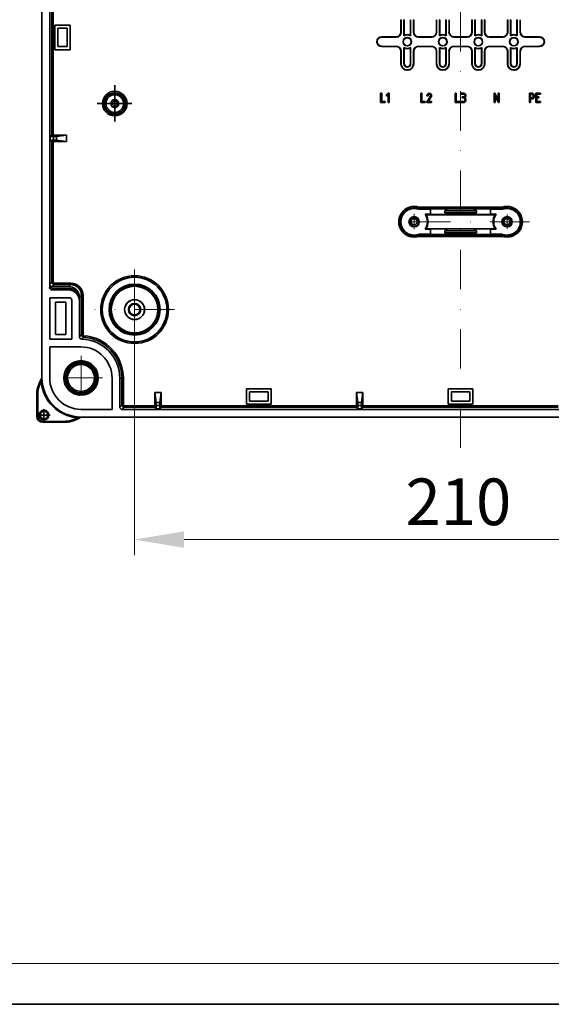
# Model space of a CAD drawing. Units: millimetres. Extents: x 3620 to 5087, y 1400 to 2453.
# Drawn here: x 4351 to 4522, y 1400 to 1717 of the extents above; entities that cross this region are included whole.
import ezdxf

# ---------------------------------------------------------------- set-up
doc = ezdxf.new("R2010")
doc.units = ezdxf.units.MM
doc.linetypes.add('DASHDOT', pattern=[25.4, 12.7, -6.35, 0, -6.35])
for name, color, linetype, lineweight in [('CIENKIE', 174, 'Continuous', 13), ('GRUBE', 7, 'Continuous', 35), ('osie', 140, 'DASHDOT', 9), ('rys', 7, 'Continuous', 35), ('WYMIARY', 250, 'Continuous', 15)]:
    doc.layers.add(name, color=color, linetype=linetype, lineweight=lineweight)
doc.styles.get("Standard").update_dxf_attribs({"font": 'arial.ttf'})

# ---------------------------------------------------------------- blocks, each defined once
blk = doc.blocks.new('R-BOX 383R PODSTAWA Z SZYNĄ TH35')
at = {"layer": 'osie'}
for p, q in [((-146.53, 390.16), (-146.53, -5.43)), ((-161.49, 67.67), (-161.49, 70.25)), ((-161.49, 70.25), (-161.49, 65.26)), ((-131.57, 70.06), (-131.57, 65.4)), ((-124.3, 67.67), (-168.28, 67.67)), ((-251.53, 52.28), (-251.53, 26.57)), ((-238.69, 39.43), (-264.37, 39.43)), ((-268.77, 24.6), (-268.77, 10.31)), ((-261.82, 17.43), (-275.69, 17.43))]:
    blk.add_line(p, q, dxfattribs=at)
at = {"layer": 'rys', "color": 7}
for p, q in [((-281.35, 366.51), (-281.35, 17.43)), ((-278.87, 337.42), (-278.87, 46.53)), ((-278.22, 158.46), (-278.22, 95.52)), ((-277.72, 158.46), (-277.72, 95.53)), ((-278.22, 93.48), (-278.22, 48.24)), ((-277.72, 93.47), (-277.72, 48.24)), ((-133.04, 71.87), (-160.02, 71.87)), ((-133.12, 72.36), (-159.94, 72.36)), ((-157.63, 69.9), (-135.43, 69.9)), ((-133.04, 63.47), (-160.02, 63.47)), ((-157.63, 65.44), (-135.43, 65.44)), ((-133.12, 62.97), (-159.94, 62.97)), ((-255.49, 7.33), (-37.57, 7.33)), ((-242.98, 8.48), (-180.05, 8.48)), ((-242.98, 7.99), (-180.04, 7.99)), ((-178, 8.48), (-115.07, 8.48)), ((-178, 7.99), (-115.06, 7.99)), ((-24.3, 4.85), (-268.77, 4.85))]:
    blk.add_line(p, q, dxfattribs=at)
at = {"layer": 'rys', "color": 7, "ltscale": 0.1988}
for p, q in [((-277.22, 123.03), (-277.22, 130.95)), ((-272.27, 130.95), (-272.27, 123.03)), ((-215.47, 13.93), (-207.55, 13.93)), ((-142.57, 13.93), (-150.49, 13.93)), ((-215.47, 8.98), (-207.55, 8.98)), ((-142.57, 8.98), (-150.49, 8.98))]:
    blk.add_line(p, q, dxfattribs=at)
at = {"layer": 'rys', "color": 7, "ltscale": 0.12425}
for p, q in [((-277.22, 130.95), (-272.27, 130.95)), ((-277.22, 123.03), (-272.27, 123.03))]:
    blk.add_line(p, q, dxfattribs=at)
at = {"layer": 'rys', "color": 7, "ltscale": 0.1491}
for p, q in [((-276.23, 124.02), (-276.23, 129.96)), ((-273.26, 129.96), (-273.26, 124.02)), ((-214.48, 12.94), (-208.54, 12.94)), ((-149.5, 12.94), (-143.56, 12.94)), ((-208.54, 9.97), (-214.48, 9.97)), ((-143.56, 9.97), (-149.5, 9.97))]:
    blk.add_line(p, q, dxfattribs=at)
at = {"layer": 'rys', "color": 7, "ltscale": 0.07455}
for p, q in [((-276.23, 129.96), (-273.26, 129.96)), ((-273.26, 124.02), (-276.23, 124.02)), ((-172.27, 106.07), (-172.27, 109.05)), ((-159.38, 106.06), (-159.38, 109.03)), ((-148.26, 106.04), (-148.26, 109.01)), ((-135.74, 106.04), (-135.74, 109.01)), ((-134.09, 109.01), (-134.09, 106.04)), ((-124.33, 106.05), (-124.33, 109.03)), ((-122.27, 106.05), (-122.27, 109.02)), ((-214.48, 9.97), (-214.48, 12.94)), ((-208.54, 12.94), (-208.54, 9.97)), ((-149.5, 9.97), (-149.5, 12.94)), ((-143.56, 12.94), (-143.56, 9.97))]:
    blk.add_line(p, q, dxfattribs=at)
at = {"layer": 'rys', "color": 7, "ltscale": 0.002299}
for p, q in [((-165.68, 132.69), (-165.77, 132.69)), ((-164.77, 132.69), (-164.68, 132.69)), ((-162.61, 132.69), (-162.7, 132.69)), ((-161.7, 132.69), (-161.61, 132.69)), ((-154.24, 132.69), (-154.33, 132.69)), ((-153.33, 132.69), (-153.24, 132.69)), ((-151.17, 132.69), (-151.26, 132.69)), ((-150.26, 132.69), (-150.17, 132.69)), ((-142.8, 132.69), (-142.89, 132.69)), ((-141.89, 132.69), (-141.8, 132.69)), ((-139.73, 132.69), (-139.82, 132.69)), ((-138.82, 132.69), (-138.73, 132.69)), ((-131.36, 132.69), (-131.45, 132.69)), ((-130.45, 132.69), (-130.36, 132.69)), ((-128.29, 132.69), (-128.38, 132.69)), ((-127.38, 132.69), (-127.29, 132.69)), ((-171.94, 127.1), (-171.94, 127.19)), ((-167.26, 127.1), (-167.26, 127.19)), ((-165.68, 128.68), (-165.77, 128.68)), ((-161.7, 128.68), (-161.61, 128.68)), ((-160.13, 127.1), (-160.13, 127.19)), ((-155.82, 127.1), (-155.82, 127.19)), ((-154.24, 128.68), (-154.33, 128.68)), ((-150.26, 128.68), (-150.17, 128.68)), ((-148.69, 127.1), (-148.69, 127.19)), ((-144.38, 127.1), (-144.38, 127.19)), ((-142.8, 128.68), (-142.89, 128.68)), ((-138.82, 128.68), (-138.73, 128.68)), ((-137.24, 127.1), (-137.24, 127.19)), ((-132.94, 127.1), (-132.94, 127.19)), ((-131.36, 128.68), (-131.45, 128.68)), ((-127.38, 128.68), (-127.29, 128.68)), ((-125.8, 127.1), (-125.8, 127.19)), ((-121.12, 127.1), (-121.12, 127.19)), ((-171.94, 124.11), (-171.94, 124.02)), ((-167.26, 124.11), (-167.26, 124.02)), ((-160.13, 124.11), (-160.13, 124.02)), ((-155.82, 124.11), (-155.82, 124.02)), ((-148.69, 124.11), (-148.69, 124.02)), ((-144.38, 124.11), (-144.38, 124.02)), ((-137.24, 124.11), (-137.24, 124.02)), ((-132.94, 124.11), (-132.94, 124.02)), ((-125.8, 124.11), (-125.8, 124.02)), ((-121.12, 124.11), (-121.12, 124.02)), ((-165.68, 122.54), (-165.77, 122.54)), ((-161.7, 122.54), (-161.61, 122.54)), ((-154.24, 122.54), (-154.33, 122.54)), ((-150.26, 122.54), (-150.17, 122.54)), ((-142.8, 122.54), (-142.89, 122.54)), ((-138.82, 122.54), (-138.73, 122.54)), ((-131.36, 122.54), (-131.45, 122.54)), ((-127.38, 122.54), (-127.29, 122.54)), ((-165.68, 118.52), (-165.77, 118.52)), ((-164.77, 118.52), (-164.68, 118.52)), ((-162.61, 118.52), (-162.7, 118.52)), ((-161.7, 118.52), (-161.61, 118.52)), ((-154.24, 118.52), (-154.33, 118.52)), ((-153.33, 118.52), (-153.24, 118.52)), ((-151.17, 118.52), (-151.26, 118.52)), ((-150.26, 118.52), (-150.17, 118.52)), ((-142.8, 118.52), (-142.89, 118.52)), ((-141.89, 118.52), (-141.8, 118.52)), ((-139.73, 118.52), (-139.82, 118.52)), ((-138.82, 118.52), (-138.73, 118.52)), ((-131.36, 118.52), (-131.45, 118.52)), ((-130.45, 118.52), (-130.36, 118.52)), ((-128.29, 118.52), (-128.38, 118.52)), ((-127.38, 118.52), (-127.29, 118.52))]:
    blk.add_line(p, q, dxfattribs=at)
at = {"layer": 'rys', "color": 7, "ltscale": 0.100642}
for p, q in [((-165.77, 128.68), (-165.77, 132.69)), ((-165.68, 132.69), (-165.68, 128.68)), ((-161.7, 132.69), (-161.7, 128.68)), ((-161.61, 132.69), (-161.61, 128.68)), ((-154.33, 128.68), (-154.33, 132.69)), ((-154.24, 132.69), (-154.24, 128.68)), ((-150.26, 132.69), (-150.26, 128.68)), ((-150.17, 132.69), (-150.17, 128.68)), ((-142.89, 128.68), (-142.89, 132.69)), ((-142.8, 132.69), (-142.8, 128.68)), ((-138.82, 132.69), (-138.82, 128.68)), ((-138.73, 132.69), (-138.73, 128.68)), ((-131.45, 128.68), (-131.45, 132.69)), ((-131.36, 132.69), (-131.36, 128.68)), ((-127.38, 132.69), (-127.38, 128.68)), ((-127.29, 132.69), (-127.29, 128.68)), ((-165.77, 122.54), (-165.77, 118.52)), ((-165.68, 122.54), (-165.68, 118.52)), ((-161.7, 122.54), (-161.7, 118.52)), ((-161.61, 118.52), (-161.61, 122.54)), ((-154.33, 122.54), (-154.33, 118.52)), ((-154.24, 122.54), (-154.24, 118.52)), ((-150.26, 122.54), (-150.26, 118.52)), ((-150.17, 118.52), (-150.17, 122.54)), ((-142.89, 122.54), (-142.89, 118.52)), ((-142.8, 122.54), (-142.8, 118.52)), ((-138.82, 122.54), (-138.82, 118.52)), ((-138.73, 118.52), (-138.73, 122.54)), ((-131.45, 122.54), (-131.45, 118.52)), ((-131.36, 122.54), (-131.36, 118.52)), ((-127.38, 122.54), (-127.38, 118.52)), ((-127.29, 118.52), (-127.29, 122.54))]:
    blk.add_line(p, q, dxfattribs=at)
at = {"layer": 'rys', "color": 7, "ltscale": 0.127382}
for p, q in [((-164.77, 132.69), (-164.77, 127.61)), ((-162.61, 132.69), (-162.61, 127.61)), ((-153.33, 132.69), (-153.33, 127.61)), ((-151.17, 132.69), (-151.17, 127.61)), ((-141.89, 132.69), (-141.89, 127.61)), ((-139.73, 132.69), (-139.73, 127.61)), ((-130.45, 132.69), (-130.45, 127.61)), ((-128.29, 132.69), (-128.29, 127.61)), ((-164.77, 118.52), (-164.77, 123.6)), ((-162.61, 118.52), (-162.61, 123.6)), ((-153.33, 118.52), (-153.33, 123.6)), ((-151.17, 118.52), (-151.17, 123.6))]:
    blk.add_line(p, q, dxfattribs=at)
at = {"layer": 'rys', "color": 7, "ltscale": 0.126207}
for p, q in [((-164.68, 132.69), (-164.68, 127.66)), ((-162.7, 127.66), (-162.7, 132.69)), ((-153.24, 127.66), (-153.24, 132.69)), ((-151.26, 132.69), (-151.26, 127.66)), ((-141.8, 132.69), (-141.8, 127.66)), ((-139.82, 127.66), (-139.82, 132.69)), ((-130.36, 127.66), (-130.36, 132.69)), ((-128.38, 132.69), (-128.38, 127.66)), ((-164.68, 118.52), (-164.68, 123.56)), ((-162.7, 123.56), (-162.7, 118.52)), ((-153.24, 123.56), (-153.24, 118.52)), ((-151.26, 118.52), (-151.26, 123.56)), ((-141.8, 118.52), (-141.8, 123.56)), ((-139.82, 123.56), (-139.82, 118.52)), ((-130.36, 123.56), (-130.36, 118.52)), ((-128.38, 118.52), (-128.38, 123.56))]:
    blk.add_line(p, q, dxfattribs=at)
at = {"layer": 'rys', "color": 7, "ltscale": 0.117416}
for p, q in [((-171.94, 127.19), (-167.26, 127.19)), ((-171.94, 127.1), (-167.26, 127.1)), ((-125.8, 127.19), (-121.12, 127.19)), ((-125.8, 127.1), (-121.12, 127.1)), ((-167.26, 124.11), (-171.94, 124.11)), ((-171.94, 124.02), (-167.26, 124.02)), ((-121.12, 124.11), (-125.8, 124.11)), ((-125.8, 124.02), (-121.12, 124.02))]:
    blk.add_line(p, q, dxfattribs=at)
at = {"layer": 'rys', "color": 7, "ltscale": 0.004444}
for p, q in [((-164.68, 127.66), (-164.77, 127.51)), ((-162.7, 127.66), (-162.61, 127.51)), ((-153.24, 127.66), (-153.33, 127.51)), ((-151.26, 127.66), (-151.17, 127.51)), ((-141.8, 127.66), (-141.89, 127.51)), ((-139.82, 127.66), (-139.73, 127.51)), ((-130.36, 127.66), (-130.45, 127.51)), ((-128.38, 127.66), (-128.29, 127.51)), ((-164.68, 123.56), (-164.77, 123.71)), ((-162.7, 123.56), (-162.61, 123.71)), ((-153.24, 123.56), (-153.33, 123.71)), ((-151.26, 123.56), (-151.17, 123.71)), ((-141.8, 123.56), (-141.89, 123.71)), ((-139.82, 123.56), (-139.73, 123.71)), ((-130.36, 123.56), (-130.45, 123.71)), ((-128.38, 123.56), (-128.29, 123.71))]:
    blk.add_line(p, q, dxfattribs=at)
at = {"layer": 'rys', "color": 7, "ltscale": 0.002628}
for p, q in [((-164.77, 127.61), (-164.77, 127.51)), ((-162.61, 127.61), (-162.61, 127.51)), ((-153.33, 127.61), (-153.33, 127.51)), ((-151.17, 127.61), (-151.17, 127.51)), ((-141.89, 127.61), (-141.89, 127.51)), ((-139.73, 127.61), (-139.73, 127.51)), ((-130.45, 127.61), (-130.45, 127.51)), ((-128.29, 127.61), (-128.29, 127.51)), ((-164.77, 123.71), (-164.77, 123.6)), ((-162.61, 123.71), (-162.61, 123.6)), ((-153.33, 123.71), (-153.33, 123.6)), ((-151.17, 123.71), (-151.17, 123.6))]:
    blk.add_line(p, q, dxfattribs=at)
at = {"layer": 'rys', "color": 7, "ltscale": 0.108097}
for p, q in [((-160.13, 127.19), (-155.82, 127.19)), ((-160.13, 127.1), (-155.82, 127.1)), ((-148.69, 127.19), (-144.38, 127.19)), ((-148.69, 127.1), (-144.38, 127.1)), ((-137.24, 127.19), (-132.94, 127.19)), ((-137.24, 127.1), (-132.94, 127.1)), ((-155.82, 124.11), (-160.13, 124.11)), ((-160.13, 124.02), (-155.82, 124.02)), ((-144.38, 124.11), (-148.69, 124.11)), ((-148.69, 124.02), (-144.38, 124.02)), ((-132.94, 124.11), (-137.24, 124.11)), ((-137.24, 124.02), (-132.94, 124.02))]:
    blk.add_line(p, q, dxfattribs=at)
at = {"layer": 'rys', "color": 7, "ltscale": 0.13001}
for p, q in [((-141.89, 118.52), (-141.89, 123.71)), ((-139.73, 118.52), (-139.73, 123.71)), ((-130.45, 118.52), (-130.45, 123.71)), ((-128.29, 118.52), (-128.29, 123.71))]:
    blk.add_line(p, q, dxfattribs=at)
at = {"layer": 'rys', "color": 7, "ltscale": 0.002611}
for p, q in [((-141.8, 123.66), (-141.89, 123.71)), ((-139.82, 123.66), (-139.73, 123.71)), ((-130.36, 123.66), (-130.45, 123.71)), ((-128.38, 123.66), (-128.29, 123.71))]:
    blk.add_line(p, q, dxfattribs=at)
at = {"layer": 'rys'}
for p, q in [((-257.91, 111.59), (-257.91, 99.99)), ((-252.38, 105.7), (-263.53, 105.7)), ((-280.7, 7.39), (-280.7, 3.7)), ((-278.71, 5.5), (-282.5, 5.5))]:
    blk.add_line(p, q, dxfattribs=at)
at = {"layer": 'rys', "color": 7, "ltscale": 0.008283}
for p, q in [((-172.27, 109.05), (-171.94, 109.05)), ((-159.38, 109.03), (-159.05, 109.03)), ((-148.26, 109.01), (-147.93, 109.01)), ((-146.32, 108.69), (-146.32, 109.02)), ((-146.02, 107.54), (-146.02, 107.87)), ((-134.42, 109.01), (-134.09, 109.01)), ((-121.28, 107.87), (-121.28, 107.54)), ((-120.78, 109.02), (-120.78, 108.69)), ((-170.79, 106.4), (-170.79, 106.07)), ((-169.48, 106.08), (-169.81, 106.08)), ((-157.89, 106.39), (-157.89, 106.06)), ((-155.9, 106.39), (-155.9, 106.06)), ((-146.78, 106.37), (-146.78, 106.04)), ((-146.32, 106.05), (-146.32, 106.38)), ((-135.41, 106.04), (-135.74, 106.04)), ((-124, 106.05), (-124.33, 106.05)), ((-120.78, 106.38), (-120.78, 106.05))]:
    blk.add_line(p, q, dxfattribs=at)
at = {"layer": 'rys', "color": 7, "ltscale": 0.066267}
for p, q in [((-171.94, 109.05), (-171.94, 106.4)), ((-159.05, 109.03), (-159.05, 106.39)), ((-147.93, 109.01), (-147.93, 106.37))]:
    blk.add_line(p, q, dxfattribs=at)
at = {"layer": 'rys', "color": 7, "ltscale": 0.025439}
blk.add_line((-170.49, 108.38), (-169.73, 109.05), dxfattribs=at)
at = {"layer": 'rys', "color": 7, "ltscale": 0.008506}
blk.add_line((-170.26, 108.13), (-170.49, 108.38), dxfattribs=at)
at = {"layer": 'rys', "color": 7, "ltscale": 0.015}
blk.add_line((-169.81, 108.52), (-170.26, 108.13), dxfattribs=at)
at = {"layer": 'rys', "color": 7, "ltscale": 0.061296}
blk.add_line((-169.81, 106.08), (-169.81, 108.52), dxfattribs=at)
at = {"layer": 'rys', "color": 7, "ltscale": 0.006212}
for p, q in [((-169.73, 109.05), (-169.48, 109.05)), ((-134.09, 106.04), (-134.33, 106.04))]:
    blk.add_line(p, q, dxfattribs=at)
at = {"layer": 'rys', "color": 7, "ltscale": 0.074633}
blk.add_line((-169.48, 109.05), (-169.48, 106.08), dxfattribs=at)
at = {"layer": 'rys', "color": 7, "ltscale": 0.008822}
blk.add_line((-157.01, 108.2), (-157.36, 108.2), dxfattribs=at)
at = {"layer": 'rys', "color": 7, "ltscale": 0.041305}
blk.add_line((-156.06, 107.81), (-156.89, 106.39), dxfattribs=at)
at = {"layer": 'rys', "color": 7, "ltscale": 0.018679}
blk.add_line((-146.32, 109.02), (-145.57, 109.02), dxfattribs=at)
at = {"layer": 'rys', "color": 7, "ltscale": 0.017436}
blk.add_line((-145.62, 108.69), (-146.32, 108.69), dxfattribs=at)
at = {"layer": 'rys', "color": 7, "ltscale": 0.009981}
for p, q in [((-146.02, 107.87), (-145.62, 107.87)), ((-145.62, 107.54), (-146.02, 107.54))]:
    blk.add_line(p, q, dxfattribs=at)
at = {"layer": 'rys', "color": 7, "ltscale": 0.006213}
for p, q in [((-135.74, 109.01), (-135.49, 109.01)), ((-157.39, 106.06), (-157.39, 106.3))]:
    blk.add_line(p, q, dxfattribs=at)
at = {"layer": 'rys', "color": 7, "ltscale": 0.060012}
blk.add_line((-135.49, 109.01), (-134.42, 106.87), dxfattribs=at)
at = {"layer": 'rys', "color": 7, "ltscale": 0.051522}
blk.add_line((-135.41, 108.09), (-135.41, 106.04), dxfattribs=at)
at = {"layer": 'rys', "color": 7, "ltscale": 0.058131}
blk.add_line((-134.33, 106.04), (-135.41, 108.09), dxfattribs=at)
at = {"layer": 'rys', "color": 7, "ltscale": 0.053635}
blk.add_line((-134.42, 106.87), (-134.42, 109.01), dxfattribs=at)
at = {"layer": 'rys', "color": 7, "ltscale": 0.018637}
blk.add_line((-124.33, 109.03), (-123.58, 109.03), dxfattribs=at)
at = {"layer": 'rys', "color": 7, "ltscale": 0.010354}
for p, q in [((-123.58, 108.69), (-124, 108.69)), ((-124, 107.54), (-123.58, 107.54)), ((-123.58, 107.21), (-124, 107.21))]:
    blk.add_line(p, q, dxfattribs=at)
at = {"layer": 'rys', "color": 7, "ltscale": 0.028992}
for p, q in [((-124, 108.69), (-124, 107.54)), ((-120.78, 108.69), (-121.94, 108.69)), ((-171.94, 106.4), (-170.79, 106.4)), ((-159.05, 106.39), (-157.89, 106.39)), ((-147.93, 106.37), (-146.78, 106.37)), ((-124, 107.21), (-124, 106.05)), ((-121.94, 107.54), (-121.94, 106.38)), ((-121.94, 106.38), (-120.78, 106.38))]:
    blk.add_line(p, q, dxfattribs=at)
at = {"layer": 'rys', "color": 7, "ltscale": 0.037275}
for p, q in [((-122.27, 109.02), (-120.78, 109.02)), ((-170.79, 106.07), (-172.27, 106.07)), ((-157.89, 106.06), (-159.38, 106.06)), ((-155.9, 106.06), (-157.39, 106.06)), ((-146.78, 106.04), (-148.26, 106.04)), ((-120.78, 106.05), (-122.27, 106.05))]:
    blk.add_line(p, q, dxfattribs=at)
at = {"layer": 'rys', "color": 7, "ltscale": 0.020708}
blk.add_line((-121.94, 108.69), (-121.94, 107.87), dxfattribs=at)
at = {"layer": 'rys', "color": 7, "ltscale": 0.016566}
for p, q in [((-121.94, 107.87), (-121.28, 107.87)), ((-121.28, 107.54), (-121.94, 107.54))]:
    blk.add_line(p, q, dxfattribs=at)
at = {"layer": 'rys', "color": 7, "ltscale": 0.02485}
blk.add_line((-156.89, 106.39), (-155.9, 106.39), dxfattribs=at)
at = {"layer": 'rys', "color": 7, "ltscale": 0.016567}
for p, q in [((-146.32, 106.38), (-145.66, 106.38)), ((-145.66, 106.05), (-146.32, 106.05))]:
    blk.add_line(p, q, dxfattribs=at)
at = {"layer": 'rys', "color": 7, "ltscale": 0.005425}
for p, q in [((-145.16, 106.88), (-145.16, 107.09)), ((-144.83, 107.09), (-144.83, 106.88))]:
    blk.add_line(p, q, dxfattribs=at)
at = {"layer": 'rys', "color": 7, "ltscale": 0.01722}
for p, q in [((-278.22, 95.52), (-278.75, 95.09)), ((-278.22, 93.48), (-278.75, 93.91)), ((-245.03, 7.99), (-244.6, 7.45)), ((-242.98, 7.99), (-243.41, 7.45)), ((-180.04, 7.99), (-179.62, 7.45)), ((-178, 7.99), (-178.43, 7.45))]:
    blk.add_line(p, q, dxfattribs=at)
at = {"layer": 'rys', "color": 7, "ltscale": 0.02982}
for p, q in [((-278.75, 95.09), (-278.75, 93.91)), ((-277.66, 95.09), (-277.66, 93.91)), ((-244.6, 8.55), (-243.41, 8.55)), ((-243.41, 7.45), (-244.6, 7.45)), ((-179.62, 8.55), (-178.43, 8.55)), ((-178.43, 7.45), (-179.62, 7.45))]:
    blk.add_line(p, q, dxfattribs=at)
at = {"layer": 'rys', "color": 7, "ltscale": 0.027472}
for p, q in [((-278.75, 95.09), (-277.66, 95.09)), ((-278.75, 93.91), (-277.66, 93.91))]:
    blk.add_line(p, q, dxfattribs=at)
at = {"layer": 'rys', "color": 7, "ltscale": 0.106579}
for p, q in [((-273.47, 95.53), (-277.72, 95.53)), ((-273.47, 93.47), (-277.72, 93.47))]:
    blk.add_line(p, q, dxfattribs=at)
at = {"layer": 'rys', "color": 7, "ltscale": 0.08087}
for p, q in [((-273.47, 95.53), (-276.67, 95.1)), ((-273.47, 93.47), (-276.67, 93.9)), ((-245.03, 12.73), (-244.6, 9.53)), ((-242.98, 12.73), (-243.4, 9.53)), ((-180.05, 12.73), (-179.62, 9.53)), ((-178, 12.73), (-178.42, 9.53))]:
    blk.add_line(p, q, dxfattribs=at)
at = {"layer": 'rys', "color": 7, "ltscale": 0.030148}
blk.add_line((-276.67, 95.1), (-276.67, 93.9), dxfattribs=at)
at = {"layer": 'rys', "color": 7, "ltscale": 0.051506}
for p, q in [((-273.47, 95.53), (-273.47, 93.47)), ((-242.98, 12.73), (-245.03, 12.73)), ((-178, 12.73), (-180.05, 12.73))]:
    blk.add_line(p, q, dxfattribs=at)
at = {"layer": 'rys', "color": 7, "ltscale": 0.004404}
for p, q in [((-160.02, 71.87), (-160.05, 71.7)), ((-133.04, 71.87), (-133.01, 71.7)), ((-160.02, 63.47), (-160.05, 63.64)), ((-133.04, 63.47), (-133.01, 63.64))]:
    blk.add_line(p, q, dxfattribs=at)
at = {"layer": 'rys', "color": 7, "ltscale": 0.096972}
for p, q in [((-156.19, 71.7), (-160.05, 71.7)), ((-133.01, 71.7), (-136.87, 71.7)), ((-156.19, 63.64), (-160.05, 63.64)), ((-133.01, 63.64), (-136.87, 63.64))]:
    blk.add_line(p, q, dxfattribs=at)
at = {"layer": 'rys', "color": 7, "ltscale": 0.01259}
for p, q in [((-159.94, 72.36), (-160.02, 71.87)), ((-133.12, 72.36), (-133.04, 71.87)), ((-159.94, 62.97), (-160.02, 63.47)), ((-133.12, 62.97), (-133.04, 63.47))]:
    blk.add_line(p, q, dxfattribs=at)
at = {"layer": 'rys', "color": 7, "ltscale": 0.005463}
for p, q in [((-157.74, 70.08), (-157.96, 70.08)), ((-135.11, 70.08), (-135.32, 70.08)), ((-157.74, 65.26), (-157.96, 65.26)), ((-135.11, 65.26), (-135.32, 65.26))]:
    blk.add_line(p, q, dxfattribs=at)
at = {"layer": 'rys', "color": 7, "ltscale": 0.038881}
for p, q in [((-156.19, 70.08), (-157.74, 70.08)), ((-135.32, 70.08), (-136.87, 70.08)), ((-156.19, 65.26), (-157.74, 65.26)), ((-135.32, 65.26), (-136.87, 65.26))]:
    blk.add_line(p, q, dxfattribs=at)
at = {"layer": 'rys', "color": 7, "ltscale": 0.1367}
for p, q in [((-150.74, 71.8), (-156.19, 71.7)), ((-150.74, 69.97), (-156.19, 70.08)), ((-136.87, 71.7), (-142.32, 71.8)), ((-136.87, 70.08), (-142.32, 69.97)), ((-150.74, 65.36), (-156.19, 65.26)), ((-150.74, 63.54), (-156.19, 63.64)), ((-136.87, 65.26), (-142.32, 65.36)), ((-136.87, 63.64), (-142.32, 63.54))]:
    blk.add_line(p, q, dxfattribs=at)
at = {"layer": 'rys', "color": 7, "ltscale": 0.040591}
for p, q in [((-156.19, 70.08), (-156.19, 71.7)), ((-136.87, 70.08), (-136.87, 71.7)), ((-156.19, 63.64), (-156.19, 65.26)), ((-136.87, 63.64), (-136.87, 65.26))]:
    blk.add_line(p, q, dxfattribs=at)
at = {"layer": 'rys', "color": 7, "ltscale": 0.027521}
for p, q in [((-150.74, 71.8), (-151.65, 71.18)), ((-150.74, 69.97), (-151.65, 70.59)), ((-142.32, 71.8), (-141.41, 71.18)), ((-142.32, 69.97), (-141.41, 70.59)), ((-150.74, 65.36), (-151.65, 64.75)), ((-150.74, 63.54), (-151.65, 64.15)), ((-142.32, 65.36), (-141.41, 64.75)), ((-142.32, 63.54), (-141.41, 64.15))]:
    blk.add_line(p, q, dxfattribs=at)
at = {"layer": 'rys', "color": 7, "ltscale": 0.256783}
for p, q in [((-151.65, 71.18), (-141.41, 71.18)), ((-151.65, 70.59), (-141.41, 70.59)), ((-151.65, 64.75), (-141.41, 64.75)), ((-151.65, 64.15), (-141.41, 64.15))]:
    blk.add_line(p, q, dxfattribs=at)
at = {"layer": 'rys', "color": 7, "ltscale": 0.014909}
for p, q in [((-151.65, 71.18), (-151.65, 70.59)), ((-141.41, 71.18), (-141.41, 70.59)), ((-151.65, 64.75), (-151.65, 64.15)), ((-141.41, 64.75), (-141.41, 64.15))]:
    blk.add_line(p, q, dxfattribs=at)
at = {"layer": 'rys', "color": 7, "ltscale": 0.211225}
for p, q in [((-150.74, 71.8), (-142.32, 71.8)), ((-150.74, 69.97), (-142.32, 69.97)), ((-150.74, 65.36), (-142.32, 65.36)), ((-150.74, 63.54), (-142.32, 63.54))]:
    blk.add_line(p, q, dxfattribs=at)
at = {"layer": 'rys', "color": 7, "ltscale": 0.022174}
blk.add_line((-278.84, 47.61), (-278.22, 48.24), dxfattribs=at)
at = {"layer": 'rys', "color": 7, "ltscale": 0.026467}
blk.add_line((-278.84, 47.61), (-278.84, 46.56), dxfattribs=at)
at = {"layer": 'rys', "color": 7, "ltscale": 0.012424}
for p, q in [((-278.22, 48.24), (-277.72, 48.24)), ((-277.42, 47.45), (-277.42, 47.94)), ((-272.09, 47.45), (-272.09, 47.94)), ((-278.84, 46.56), (-278.35, 46.56)), ((-278.05, 45.77), (-278.05, 46.26)), ((-272.72, 45.77), (-272.72, 46.26)), ((-268.63, 43.98), (-268.13, 43.98)), ((-268.63, 31.33), (-268.13, 31.33)), ((-254.84, 7.99), (-254.84, 8.48))]:
    blk.add_line(p, q, dxfattribs=at)
at = {"layer": 'rys', "color": 7, "ltscale": 0.133697}
for p, q in [((-272.09, 47.94), (-277.42, 47.94)), ((-278.08, 45.74), (-272.75, 45.74)), ((-278.05, 46.26), (-272.72, 46.26)), ((-278.05, 45.77), (-272.72, 45.77)), ((-278.04, 46.82), (-272.71, 46.82)), ((-272.09, 47.45), (-277.42, 47.45))]:
    blk.add_line(p, q, dxfattribs=at)
at = {"layer": 'rys', "color": 7, "ltscale": 0.001075}
for p, q in [((-278.87, 46.53), (-278.84, 46.56)), ((-278.08, 45.74), (-278.05, 45.77)), ((-272.75, 45.74), (-272.72, 45.77)), ((-269.28, 42.27), (-269.25, 42.3))]:
    blk.add_line(p, q, dxfattribs=at)
at = {"layer": 'rys', "color": 7, "ltscale": 0.00819}
blk.add_line((-278.35, 46.88), (-278.35, 46.56), dxfattribs=at)
at = {"layer": 'rys', "color": 7, "ltscale": 0.022022}
for p, q in [((-278.04, 46.82), (-277.42, 47.45)), ((-272.71, 46.82), (-272.09, 47.45))]:
    blk.add_line(p, q, dxfattribs=at)
at = {"layer": 'rys', "color": 7, "ltscale": 0.33473}
blk.add_line((-278.87, 43.26), (-278.87, 29.92), dxfattribs=at)
at = {"layer": 'rys', "color": 7, "ltscale": 0.158543}
blk.add_line((-278.87, 43.26), (-272.55, 43.26), dxfattribs=at)
at = {"layer": 'rys', "color": 7, "ltscale": 0.260925}
for p, q in [((-276.95, 41.79), (-276.95, 31.39)), ((-273.68, 31.39), (-273.68, 41.79))]:
    blk.add_line(p, q, dxfattribs=at)
at = {"layer": 'rys', "color": 7, "ltscale": 0.082005}
for p, q in [((-273.68, 41.79), (-276.95, 41.79)), ((-276.95, 31.39), (-273.68, 31.39))]:
    blk.add_line(p, q, dxfattribs=at)
at = {"layer": 'rys', "color": 7, "ltscale": 0.31485}
blk.add_line((-271.76, 42.47), (-271.76, 29.92), dxfattribs=at)
at = {"layer": 'rys', "color": 7, "ltscale": 0.290137}
blk.add_line((-269.28, 30.7), (-269.28, 42.27), dxfattribs=at)
at = {"layer": 'rys', "color": 7, "ltscale": 0.022062}
blk.add_line((-269.25, 43.36), (-268.63, 43.98), dxfattribs=at)
at = {"layer": 'rys', "color": 7, "ltscale": 0.026547}
blk.add_line((-269.25, 43.36), (-269.25, 42.3), dxfattribs=at)
at = {"layer": 'rys', "color": 7, "ltscale": 0.317424}
for p, q in [((-268.63, 31.33), (-268.63, 43.98)), ((-268.13, 31.33), (-268.13, 43.98))]:
    blk.add_line(p, q, dxfattribs=at)
at = {"layer": 'rys', "color": 7, "ltscale": 0.178423}
blk.add_line((-271.76, 29.92), (-278.87, 29.92), dxfattribs=at)
at = {"layer": 'rys', "color": 7, "ltscale": 0.012425}
for p, q in [((-267.89, 30.54), (-267.86, 31.03)), ((-255.63, 17.34), (-255.14, 17.34)), ((-255.63, 8.78), (-255.14, 8.78))]:
    blk.add_line(p, q, dxfattribs=at)
at = {"layer": 'rys', "color": 7, "ltscale": 0.250985}
for p, q in [((-268.87, 27.44), (-278.87, 27.44)), ((-268.77, 7.33), (-258.76, 7.33))]:
    blk.add_line(p, q, dxfattribs=at)
at = {"layer": 'rys', "color": 7, "ltscale": 0.250986}
for p, q in [((-278.87, 27.44), (-278.87, 17.43)), ((-258.76, 7.33), (-258.76, 17.34))]:
    blk.add_line(p, q, dxfattribs=at)
at = {"layer": 'rys', "color": 7, "ltscale": 0.017907}
for p, q in [((-281.7, 16.82), (-281.35, 17.43)), ((-269.39, 4.5), (-268.77, 4.85))]:
    blk.add_line(p, q, dxfattribs=at)
at = {"layer": 'rys', "color": 7, "ltscale": 0.000270201}
for p, q in [((-281.69, 16.81), (-281.7, 16.82)), ((-283.02, 11.86), (-283.03, 11.86))]:
    blk.add_line(p, q, dxfattribs=at)
at = {"layer": 'rys', "color": 7, "ltscale": 0.015394}
for p, q in [((-281.69, 16.81), (-281.39, 17.35)), ((-269.39, 4.51), (-268.86, 4.81))]:
    blk.add_line(p, q, dxfattribs=at)
at = {"layer": 'rys', "color": 7, "ltscale": 0.004686}
blk.add_line((-281.69, 16.81), (-281.53, 16.72), dxfattribs=at)
at = {"layer": 'rys', "color": 7, "ltscale": 0.007455}
for p, q in [((-281.6, 16.37), (-281.3, 16.39)), ((-283.02, 11.86), (-282.72, 11.86)), ((-283.02, 5.15), (-282.72, 5.15)), ((-281.05, 3.18), (-281.05, 3.48)), ((-274.34, 3.18), (-274.34, 3.48)), ((-269.83, 4.6), (-269.81, 4.9))]:
    blk.add_line(p, q, dxfattribs=at)
at = {"layer": 'rys', "color": 7, "ltscale": 0.001974}
blk.add_line((-281.35, 17.41), (-281.39, 17.35), dxfattribs=at)
at = {"layer": 'rys', "color": 7, "ltscale": 0.000761425}
blk.add_line((-281.35, 17.38), (-281.35, 17.35), dxfattribs=at)
at = {"layer": 'rys', "color": 7, "ltscale": 6.4088e-05}
blk.add_line((-281.35, 17.35), (-281.35, 17.35), dxfattribs=at)
at = {"layer": 'rys', "color": 7, "ltscale": 0.016439}
blk.add_line((-256.29, 17.34), (-255.63, 17.34), dxfattribs=at)
at = {"layer": 'rys', "color": 7, "ltscale": 0.231107}
blk.add_line((-256.29, 8.12), (-256.29, 17.34), dxfattribs=at)
at = {"layer": 'rys', "color": 7, "ltscale": 0.214667}
for p, q in [((-255.63, 8.78), (-255.63, 17.34)), ((-255.14, 8.78), (-255.14, 17.34))]:
    blk.add_line(p, q, dxfattribs=at)
at = {"layer": 'rys', "color": 7, "ltscale": 0.10658}
for p, q in [((-245.03, 12.73), (-245.03, 8.48)), ((-242.98, 12.73), (-242.98, 8.48)), ((-180.05, 12.73), (-180.05, 8.48)), ((-178, 12.73), (-178, 8.48))]:
    blk.add_line(p, q, dxfattribs=at)
at = {"layer": 'rys', "color": 7, "ltscale": 0.124251}
for p, q in [((-215.47, 8.98), (-215.47, 13.93)), ((-207.55, 8.98), (-207.55, 13.93)), ((-150.49, 8.98), (-150.49, 13.93)), ((-142.57, 8.98), (-142.57, 13.93))]:
    blk.add_line(p, q, dxfattribs=at)
at = {"layer": 'rys', "color": 7, "ltscale": 0.168387}
blk.add_line((-283.03, 5.15), (-283.03, 11.86), dxfattribs=at)
at = {"layer": 'rys', "color": 7, "ltscale": 0.168317}
for p, q in [((-283.02, 11.86), (-283.02, 5.15)), ((-282.72, 11.86), (-282.72, 5.15)), ((-274.34, 3.48), (-281.05, 3.48)), ((-274.34, 3.18), (-281.05, 3.18))]:
    blk.add_line(p, q, dxfattribs=at)
at = {"layer": 'rys', "color": 7, "ltscale": 0.009246}
blk.add_line((-269.11, 12.28), (-269.09, 12.65), dxfattribs=at)
at = {"layer": 'rys', "color": 7, "ltscale": 0.009264}
for p, q in [((-268.86, 12.27), (-268.88, 12.64)), ((-268.67, 12.27), (-268.66, 12.64))]:
    blk.add_line(p, q, dxfattribs=at)
at = {"layer": 'rys', "color": 7, "ltscale": 0.030149}
for p, q in [((-244.6, 9.53), (-243.4, 9.53)), ((-179.62, 9.53), (-178.42, 9.53))]:
    blk.add_line(p, q, dxfattribs=at)
at = {"layer": 'rys', "color": 7, "ltscale": 0.023249}
for p, q in [((-256.29, 8.12), (-255.63, 8.78)), ((-255.49, 7.33), (-254.84, 7.99))]:
    blk.add_line(p, q, dxfattribs=at)
at = {"layer": 'rys', "color": 7, "ltscale": 0.246069}
blk.add_line((-254.84, 8.48), (-245.03, 8.48), dxfattribs=at)
at = {"layer": 'rys', "color": 7, "ltscale": 0.246155}
blk.add_line((-254.84, 7.99), (-245.03, 7.99), dxfattribs=at)
at = {"layer": 'rys', "color": 7, "ltscale": 0.027473}
for p, q in [((-244.6, 8.55), (-244.6, 7.45)), ((-243.41, 8.55), (-243.41, 7.45)), ((-179.62, 8.55), (-179.62, 7.45)), ((-178.43, 8.55), (-178.43, 7.45))]:
    blk.add_line(p, q, dxfattribs=at)
at = {"layer": 'rys', "color": 7, "ltscale": 0.000260925}
for p, q in [((-283.02, 5.15), (-283.03, 5.15)), ((-281.05, 3.18), (-281.05, 3.17))]:
    blk.add_line(p, q, dxfattribs=at)
at = {"layer": 'rys', "color": 7, "ltscale": 0.168386}
blk.add_line((-274.34, 3.17), (-281.05, 3.17), dxfattribs=at)
at = {"layer": 'rys', "color": 7, "ltscale": 0.000270102}
for p, q in [((-274.34, 3.18), (-274.34, 3.17)), ((-269.39, 4.51), (-269.39, 4.5))]:
    blk.add_line(p, q, dxfattribs=at)
at = {"layer": 'rys', "color": 7, "ltscale": 0.004687}
blk.add_line((-269.39, 4.51), (-269.48, 4.67), dxfattribs=at)
at = {"layer": 'rys', "color": 7, "ltscale": 0.001973}
blk.add_line((-268.79, 4.85), (-268.86, 4.81), dxfattribs=at)
at = {"layer": 'rys', "color": 7, "ltscale": 0.000390255}
blk.add_line((-268.85, 4.85), (-268.84, 4.85), dxfattribs=at)
at = {"layer": 'rys', "color": 7, "ltscale": 0.000493624}
blk.add_line((-268.84, 4.85), (-268.82, 4.85), dxfattribs=at)
at = {"layer": 'rys', "color": 7}
for points in [[(-157.36, 108.2), (-157.35, 108.3), (-157.33, 108.4), (-157.31, 108.48), (-157.28, 108.57), (-157.25, 108.64), (-157.23, 108.68), (-157.21, 108.71), (-157.17, 108.77), (-157.12, 108.83)], [(-156.63, 108.7), (-156.68, 108.69), (-156.72, 108.69), (-156.77, 108.68), (-156.81, 108.66), (-156.84, 108.64), (-156.87, 108.61), (-156.9, 108.58), (-156.93, 108.55)], [(-156.35, 108.6), (-156.38, 108.62), (-156.41, 108.64), (-156.44, 108.65), (-156.47, 108.67), (-156.51, 108.68), (-156.55, 108.69), (-156.59, 108.69), (-156.63, 108.7)], [(-156.32, 108.04), (-156.3, 108.08), (-156.28, 108.13), (-156.26, 108.17), (-156.25, 108.21), (-156.24, 108.25), (-156.23, 108.29), (-156.23, 108.32), (-156.23, 108.36)], [(-156.12, 108.84), (-156.09, 108.8), (-156.05, 108.77), (-156.02, 108.73), (-156.01, 108.7), (-155.99, 108.67), (-155.97, 108.64), (-155.96, 108.61), (-155.94, 108.57), (-155.93, 108.53), (-155.92, 108.46), (-155.91, 108.42), (-155.91, 108.38), (-155.9, 108.29)], [(-123.58, 109.03), (-123.52, 109.03), (-123.45, 109.02), (-123.38, 109.01), (-123.32, 108.99), (-123.26, 108.97), (-123.23, 108.95), (-123.19, 108.94), (-123.16, 108.92), (-123.13, 108.9), (-123.09, 108.87), (-123.06, 108.83), (-123.03, 108.8), (-122.99, 108.76), (-122.97, 108.71), (-122.94, 108.66), (-122.93, 108.63), (-122.91, 108.59), (-122.89, 108.51), (-122.88, 108.47), (-122.87, 108.42), (-122.85, 108.32), (-122.84, 108.22), (-122.84, 108.12)], [(-123.17, 108.12), (-123.17, 108.2), (-123.18, 108.29), (-123.19, 108.33), (-123.2, 108.37), (-123.21, 108.43), (-123.23, 108.46), (-123.24, 108.49), (-123.26, 108.52), (-123.27, 108.55), (-123.3, 108.58), (-123.33, 108.61), (-123.37, 108.64), (-123.4, 108.66), (-123.45, 108.68), (-123.49, 108.69), (-123.54, 108.69), (-123.58, 108.69)], [(-122.84, 108.12), (-122.84, 108.02), (-122.85, 107.92), (-122.87, 107.82), (-122.88, 107.77), (-122.89, 107.72), (-122.91, 107.64), (-122.93, 107.61), (-122.94, 107.57), (-122.97, 107.52), (-122.99, 107.48), (-123.03, 107.44), (-123.06, 107.4), (-123.09, 107.37), (-123.13, 107.34), (-123.16, 107.32), (-123.19, 107.3), (-123.23, 107.28), (-123.26, 107.27), (-123.32, 107.24), (-123.38, 107.22), (-123.45, 107.21), (-123.52, 107.21), (-123.58, 107.21)], [(-123.58, 107.54), (-123.54, 107.54), (-123.49, 107.55), (-123.45, 107.56), (-123.4, 107.58), (-123.37, 107.6), (-123.33, 107.62), (-123.3, 107.65), (-123.27, 107.68), (-123.26, 107.71), (-123.24, 107.74), (-123.23, 107.77), (-123.21, 107.8), (-123.2, 107.86), (-123.19, 107.91), (-123.18, 107.95), (-123.17, 108.03), (-123.17, 108.12)], [(-145.66, 106.38), (-145.6, 106.38), (-145.55, 106.39), (-145.49, 106.4), (-145.44, 106.41), (-145.41, 106.42), (-145.38, 106.43), (-145.35, 106.45), (-145.31, 106.48), (-145.28, 106.5), (-145.26, 106.53), (-145.24, 106.57), (-145.22, 106.6), (-145.2, 106.63), (-145.19, 106.66), (-145.18, 106.71), (-145.17, 106.77), (-145.16, 106.82), (-145.16, 106.88)], [(-144.83, 106.88), (-144.83, 106.8), (-144.84, 106.73), (-144.85, 106.66), (-144.86, 106.59), (-144.88, 106.51), (-144.91, 106.44), (-144.93, 106.41), (-144.95, 106.38), (-144.97, 106.33), (-145, 106.29), (-145.04, 106.26), (-145.07, 106.22), (-145.11, 106.19), (-145.16, 106.17), (-145.19, 106.15), (-145.22, 106.13), (-145.3, 106.1), (-145.37, 106.08), (-145.44, 106.07), (-145.51, 106.05), (-145.58, 106.05), (-145.66, 106.05)], [(-281.35, 17.38), (-281.35, 17.39), (-281.35, 17.39), (-281.35, 17.39), (-281.35, 17.39), (-281.35, 17.39), (-281.35, 17.39), (-281.36, 17.38), (-281.39, 17.35)], [(-269.09, 12.65), (-269.09, 12.73), (-269.08, 12.81), (-269.07, 12.87), (-269.07, 12.93), (-269.05, 13.01), (-269.04, 13.04), (-269.03, 13.06), (-269.02, 13.09), (-269.01, 13.1), (-269.01, 13.11), (-269, 13.12), (-268.99, 13.12), (-268.98, 13.12)], [(-268.98, 13.12), (-268.98, 13.12), (-268.97, 13.12), (-268.96, 13.11), (-268.95, 13.1), (-268.94, 13.08), (-268.93, 13.05), (-268.92, 12.99), (-268.9, 12.91), (-268.89, 12.85), (-268.89, 12.79), (-268.88, 12.64)], [(-268.55, 13.12), (-268.56, 13.12), (-268.56, 13.12), (-268.57, 13.11), (-268.58, 13.1), (-268.59, 13.08), (-268.6, 13.05), (-268.62, 12.99), (-268.63, 12.91), (-268.64, 12.85), (-268.65, 12.79), (-268.66, 12.64)], [(-269.11, 12.28), (-269.12, 12.15), (-269.13, 12.09), (-269.14, 12.04), (-269.15, 11.98), (-269.16, 11.93), (-269.17, 11.91), (-269.18, 11.89), (-269.19, 11.88), (-269.2, 11.88), (-269.2, 11.88)]]:
    blk.add_lwpolyline(points, dxfattribs=at)
for centre, radius in [((-163.69, 125.61), 1.38), ((-163.69, 125.61), 1.29), ((-152.25, 125.61), 1.38), ((-152.25, 125.61), 1.29), ((-140.81, 125.61), 1.38), ((-140.81, 125.61), 1.29), ((-129.37, 125.61), 1.38), ((-129.37, 125.61), 1.29), ((-257.91, 105.7), 3.95), ((-257.91, 105.7), 3.46), ((-257.91, 105.7), 3.33), ((-257.91, 105.7), 2.84), ((-257.91, 105.7), 1.29), ((-257.91, 105.7), 0.792), ((-161.49, 67.67), 1.67), ((-161.49, 67.67), 1.49), ((-161.49, 67.67), 0.999), ((-131.57, 67.67), 1.67), ((-131.57, 67.67), 1.49), ((-131.57, 67.67), 0.999), ((-251.53, 39.43), 10.9), ((-251.53, 39.43), 10.4), ((-251.53, 39.43), 8.22), ((-251.53, 39.43), 7.92), ((-251.53, 39.43), 7.82), ((-251.53, 39.43), 7.52), ((-251.53, 39.43), 3.22), ((-251.53, 39.43), 3.19), ((-251.53, 39.43), 2), ((-251.53, 39.43), 1.98), ((-251.53, 39.43), 1.73), ((-268.77, 17.43), 5.57), ((-280.7, 5.5), 1.54), ((-280.7, 5.5), 1.24)]:
    blk.add_circle(centre, radius, dxfattribs=at)
for centre, radius, start, end in [((-171.94, 125.61), 1.58, 90, 270), ((-171.94, 125.61), 1.49, 90, 270), ((-167.26, 128.68), 1.49, 270, 0), ((-167.26, 128.68), 1.58, 270, 0), ((-163.69, 125.61), 2.19, 60.3365, 119.6637), ((-163.69, 125.61), 2.28, 64.2285, 115.7715), ((-160.13, 128.68), 1.58, 180, 270), ((-160.13, 128.68), 1.49, 180, 270), ((-155.82, 128.68), 1.49, 270, 0), ((-155.82, 128.68), 1.58, 270, 0), ((-152.25, 125.61), 2.19, 60.3365, 119.6637), ((-152.25, 125.61), 2.28, 64.2285, 115.7715), ((-148.69, 128.68), 1.58, 180, 270), ((-148.69, 128.68), 1.49, 180, 270), ((-144.38, 128.68), 1.49, 270, 0), ((-144.38, 128.68), 1.58, 270, 0), ((-140.81, 125.61), 2.19, 60.3365, 119.6637), ((-140.81, 125.61), 2.28, 64.2285, 115.7715), ((-137.24, 128.68), 1.58, 180, 270), ((-137.24, 128.68), 1.49, 180, 270), ((-132.94, 128.68), 1.49, 270, 0), ((-132.94, 128.68), 1.58, 270, 0), ((-129.37, 125.61), 2.19, 60.3365, 119.6637), ((-129.37, 125.61), 2.28, 64.2285, 115.7715), ((-125.8, 128.68), 1.58, 180, 270), ((-125.8, 128.68), 1.49, 180, 270), ((-121.12, 125.61), 1.58, 270, 90), ((-121.12, 125.61), 1.49, 270, 90), ((-167.26, 122.54), 1.58, 0, 90), ((-167.26, 122.54), 1.49, 0, 90), ((-163.69, 125.61), 2.19, 240.3365, 299.6637), ((-163.69, 125.61), 2.28, 244.2285, 295.7715), ((-160.13, 122.54), 1.58, 90, 180), ((-160.13, 122.54), 1.49, 90, 180), ((-155.82, 122.54), 1.58, 0, 90), ((-155.82, 122.54), 1.49, 0, 90), ((-152.25, 125.61), 2.19, 240.3365, 299.6637), ((-152.25, 125.61), 2.28, 244.2285, 295.7715), ((-148.69, 122.54), 1.58, 90, 180), ((-148.69, 122.54), 1.49, 90, 180), ((-144.38, 122.54), 1.58, 0, 90), ((-144.38, 122.54), 1.49, 0, 90), ((-140.81, 125.61), 2.19, 243.064, 296.9362), ((-140.81, 125.61), 2.28, 244.2285, 295.7715), ((-137.24, 122.54), 1.58, 90, 180), ((-137.24, 122.54), 1.49, 90, 180), ((-132.94, 122.54), 1.58, 0, 90), ((-132.94, 122.54), 1.49, 0, 90), ((-129.37, 125.61), 2.19, 243.064, 296.9362), ((-129.37, 125.61), 2.28, 244.2285, 295.7715), ((-125.8, 122.54), 1.58, 90, 180), ((-125.8, 122.54), 1.49, 90, 180), ((-163.69, 118.52), 2.08, 180, 0), ((-163.69, 118.52), 1.99, 180, 0), ((-163.69, 118.52), 1.08, 180, 360), ((-163.69, 118.52), 0.991, 180, 0), ((-152.25, 118.52), 2.08, 180, 0), ((-152.25, 118.52), 1.99, 180, 0), ((-152.25, 118.52), 1.08, 180, 360), ((-152.25, 118.52), 0.991, 180, 0), ((-140.81, 118.52), 2.08, 180, 0), ((-140.81, 118.52), 1.99, 180, 0), ((-140.81, 118.52), 1.08, 180, 360), ((-140.81, 118.52), 0.991, 180, 0), ((-129.37, 118.52), 2.08, 180, 0), ((-129.37, 118.52), 1.99, 180, 0), ((-129.37, 118.52), 1.08, 180, 360), ((-129.37, 118.52), 0.991, 180, 0), ((-199.9, 133.53), 50.48, 327.3618, 329.6748), ((-156.65, 108.38), 0.651, 88.6859, 136.5785), ((-156.51, 108.28), 0.505, 147.1648, 188.3496), ((-156.62, 108.28), 0.747, 47.9494, 90.7528), ((-156.57, 108.34), 0.34, 4.1692, 49.6011), ((-156.68, 108.27), 0.781, 323.1592, 1.5308), ((-145.61, 108.19), 0.499, 51.1943, 91.3271), ((-145.61, 108.36), 0.49, 268.3932, 309.5963), ((-145.56, 108.31), 0.716, 44.4843, 91.1913), ((-145.53, 108.3), 0.364, 357.574, 51.1038), ((-145.54, 108.27), 0.375, 310.0314, 2.4263), ((-145.54, 108.27), 0.713, 305.84, 1.3807), ((-145.54, 108.3), 0.712, 358.7934, 45.7479), ((-145.61, 107.08), 0.457, 46.085, 90.8925), ((-145.58, 107.1), 0.416, 358.8617, 47.7218), ((-145.54, 107.11), 0.709, 358.5568, 54.336), ((-277.86, 74.7), 20.83, 89.6113, 90.9738), ((-277.39, 139.83), 44.73, 269.6626, 270.9296), ((-277.86, 114.3), 20.83, 269.0262, 270.3887), ((-277.39, 49.17), 44.73, 89.0704, 90.3374), ((-161.49, 67.67), 4.94, 71.7892, 288.2108), ((-161.49, 67.67), 4.45, 70.7934, 289.2066), ((-161.49, 67.67), 4.28, 70.4044, 289.5956), ((-162.62, 61.26), 9.97, 59.9876, 62.1434), ((-161.49, 67.67), 4.28, 325.6889, 34.3111), ((-161.49, 67.67), 4.46, 330, 30), ((-131.57, 67.67), 4.46, 150, 210), ((-131.57, 67.67), 4.28, 145.6889, 214.3111), ((-130.44, 61.26), 9.97, 117.8566, 120.0124), ((-131.57, 67.67), 4.94, 251.7892, 108.2108), ((-131.57, 67.67), 4.45, 250.7934, 109.2066), ((-131.57, 67.67), 4.28, 250.4048, 109.5956), ((-162.62, 74.08), 9.97, 297.8566, 300.0124), ((-130.44, 74.08), 9.97, 239.9876, 242.1434), ((-278.04, 47.62), 0.796, 180.6388, 247.8359), ((-277.42, 48.24), 0.792, 180.003, 269.997), ((-277.42, 48.24), 0.297, 179.9991, 270.001), ((-272.09, 43.98), 3.96, 359.999, 90.001), ((-278.08, 46.53), 0.792, 179.999, 270.001), ((-278.05, 46.56), 0.792, 180.003, 269.997), ((-278.04, 47.62), 0.792, 247.6423, 269.9999), ((-278.05, 46.56), 0.297, 179.9991, 270.001), ((-272.75, 42.27), 3.47, 359.999, 90.001), ((-272.72, 42.3), 3.96, 34.6578, 90.0008), ((-272.72, 42.3), 3.47, 359.9981, 90.0019), ((-272.71, 43.36), 3.47, 20.1419, 90.001), ((-272.09, 43.98), 3.47, 359.9981, 90.0019), ((-272.7, 43.36), 3.45, 359.8735, 20.1451), ((-272.55, 42.47), 0.792, 0, 90), ((-241.56, 2.18), 39.77, 132.8826, 134.1849), ((-268.49, 30.7), 0.792, 179.9991, 268.388), ((-267.83, 31.33), 0.792, 180.0027, 265.7797), ((-242.5, 4.73), 36.2, 134.5387, 135.9308), ((-268.87, 17.34), 12.58, 0, 88.3871), ((-267.83, 31.33), 0.297, 179.9993, 265.7832), ((-268.87, 17.34), 13.24, 0, 85.7824), ((-268.87, 17.34), 13.73, 0, 85.7824), ((-268.87, 17.34), 10.1, 0, 90), ((-268.77, 17.43), 5.16, 271.0412, 266.1802), ((-268.77, 17.43), 4.79, 271.3252, 266.0959), ((-268.77, 17.43), 4.32, 90, 267.106), ((-268.77, 17.43), 4.32, 272.9032, 90), ((-273.13, 11.86), 9.91, 150.0002, 179.9999), ((-273.12, 11.86), 9.91, 150, 180), ((-273.12, 11.86), 9.61, 152.0162, 180), ((-269.7, 14.23), 12.09, 168.1373, 169.8314), ((-268.77, 17.43), 12.88, 184.7452, 265.2548), ((-263.59, 12.88), 18.35, 165.9287, 167.9317), ((-268.77, 17.43), 12.58, 180, 270), ((-268.77, 17.43), 10.1, 180, 270), ((-289.33, 8.81), 44.73, 359.6626, 0.9296), ((-198.68, 8.81), 44.73, 179.0704, 180.3374), ((-224.35, 8.81), 44.73, 359.6626, 0.9296), ((-133.69, 8.81), 44.73, 179.0704, 180.3374), ((-255.49, 8.12), 0.792, 179.999, 270.001), ((-254.84, 8.78), 0.792, 180.003, 269.997), ((-254.84, 8.78), 0.297, 179.9991, 270.001), ((-224.2, 8.34), 20.83, 179.6113, 180.9738), ((-263.8, 8.34), 20.83, 359.0262, 0.3887), ((-159.22, 8.34), 20.83, 179.6113, 180.9738), ((-198.82, 8.34), 20.83, 359.0262, 0.3887), ((-281.05, 5.15), 1.98, 180, 270), ((-281.05, 5.15), 1.97, 180, 270), ((-281.05, 5.15), 1.67, 180, 270), ((-274.34, 13.09), 9.61, 270, 297.9838), ((-274.34, 13.09), 9.91, 270, 300), ((-274.34, 13.08), 9.91, 270.0002, 299.9999), ((-271.97, 16.5), 12.09, 280.1686, 281.8627), ((-273.32, 22.62), 18.35, 282.0685, 284.0713), ((-268.94, 4.96), 0.167, 298.0879, 316.5387), ((-268.81, 4.85), 0.00316, 291.3369, 116.4196), ((-268.83, 4.94), 0.091, 278.6214, 299.8119)]:
    blk.add_arc(centre, radius, start, end, dxfattribs=at)
for centre, major_axis, ratio, start_param, end_param in [((-281.63, 16.78), (-0.297, -0.015), 0.212459, 1.887722, 3.141593), ((-268.77, 12.42), (0, -0.556), 0.173849, 4.97266, 6.279627), ((-268.77, 12.42), (0, -0.556), 0.173848, 0.003579, 1.310548), ((-269.43, 4.57), (-0.015, -0.297), 0.212459, 3.141592, 4.395463)]:
    blk.add_ellipse(centre, major_axis=major_axis, ratio=ratio, start_param=start_param, end_param=end_param, dxfattribs=at)

msp = doc.modelspace()

# ---------------------------------------------------------------- linework, layer by layer
at = {"layer": 'CIENKIE', "color": 152}
msp.add_line((3633.14, 1412.87), (5073.75, 1412.86), dxfattribs=at)
at = {"layer": 'GRUBE', "color": 7}
msp.add_line((3620.04, 1399.77), (5086.85, 1399.77), dxfattribs=at)
at = {"layer": 'WYMIARY'}
for p, q in [((4387.99, 1623.25), (4387.99, 1544.29)), ((4582.04, 1549.27), (4403.93, 1549.27))]:
    msp.add_line(p, q, dxfattribs=at)
msp.add_solid([(4403.93, 1551.93), (4403.93, 1546.61), (4387.99, 1549.27)], dxfattribs=at)

# ---------------------------------------------------------------- block references
at = {"layer": 'rys'}
msp.add_blockref('R-BOX 383R PODSTAWA Z SZYNĄ TH35', (4639.52, 1583.83), dxfattribs=at)

# ---------------------------------------------------------------- texts
at = {"layer": 'WYMIARY', "insert": (4492.28, 1559.48), "char_height": 15, "attachment_point": 5}
msp.add_mtext('210', dxfattribs=at)

doc.saveas('drawing.dxf')
